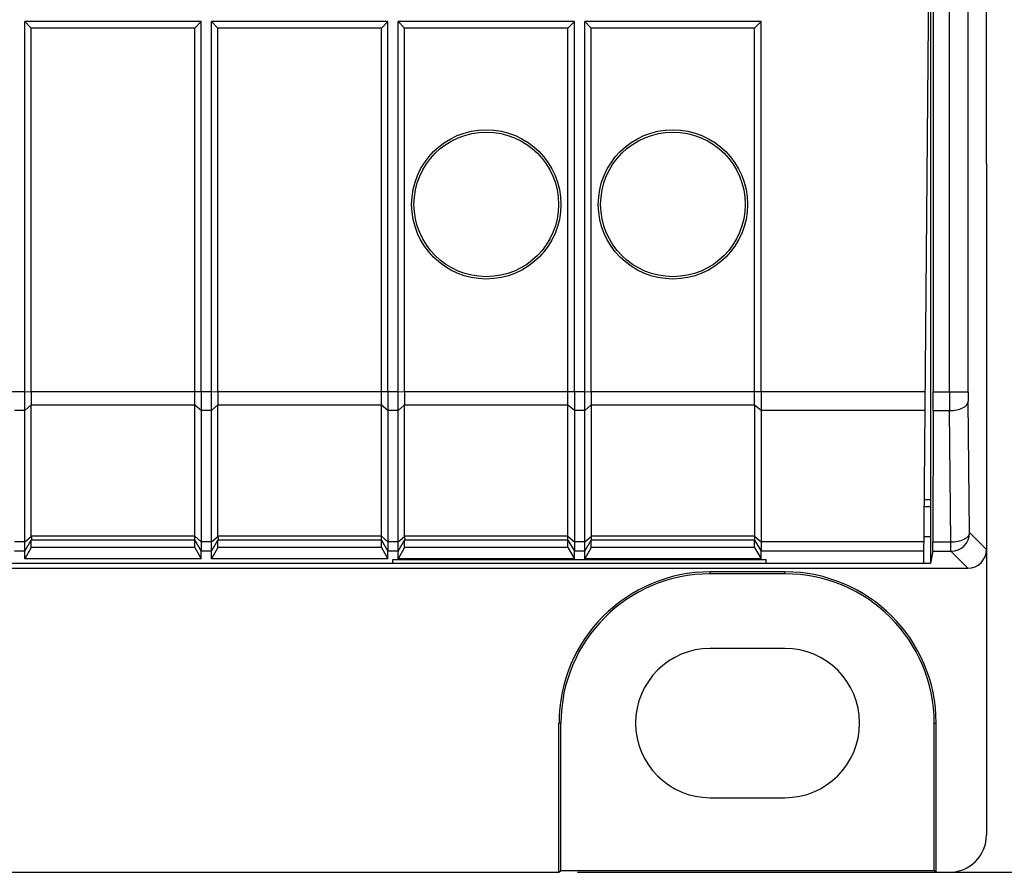
# Model space of a CAD drawing. Units: millimetres. Extents: x -120 to 58, y -54 to 76.
# Drawn here: x 11 to 37, y -54 to -31 of the extents above; entities that cross this region are included whole.
import ezdxf

# ---------------------------------------------------------------- set-up
doc = ezdxf.new("R2010")
doc.units = ezdxf.units.MM
doc.header["$LTSCALE"] = 16.335
doc.layers.get('0').update_dxf_attribs({"linetype": 'CONTINUOUS'})
for name, color, linetype in [('ASSI', 7, 'CONTINUOUS'), ('DRAFT', 7, 'CONTINUOUS'), ('RACCORDO', 7, 'CONTINUOUS')]:
    doc.layers.add(name, color=color, linetype=linetype)
doc.styles.get("Standard").update_dxf_attribs({"font": 'txt', "width": 0.8})
doc.dimstyles.new('DIMSTYLE_1', dxfattribs={"dimtxt": 3, "dimasz": 3, "dimexe": 1.5, "dimexo": 0.5, "dimgap": 0.75, "dimtad": 1, "dimtxsty": 'STANDARD', "dimblk": '_FILLED', "dimblk1": '_FILLED', "dimblk2": '_FILLED', "dimcen": 0.09, "dimazin": 2, "dimtfac": 1, "dimtofl": 0, "dimtmove": 0, "dimatfit": 3, "dimldrblk": '_FILLED', "dimfxl": 1, "dimtolj": 1, "dimarcsym": 0})

# ---------------------------------------------------------------- blocks, each defined once
blk = doc.blocks.new('_FILLED')
at = {"color": 0, "linetype": 'BYBLOCK'}
blk.add_solid([(0, 0), (-1, 0.3167), (-1, -0.3167)], dxfattribs=at)
blk = doc.blocks.new('*D0')
at = {"color": 7, "linetype": 'CONTINUOUS'}
for p, q in [((36.008, 55.881), (58.36, 55.881)), ((56.86, 55.881), (56.86, 0.981)), ((56.86, -53.919), (56.86, 0.981)), ((25.555, -53.919), (58.36, -53.919))]:
    blk.add_line(p, q, dxfattribs=at)
at = {"color": 7, "linetype": 'CONTINUOUS', "xscale": 3, "yscale": 3, "zscale": 3}
for p, rotation in [((56.86, 55.881), 90), ((56.86, -53.919), 270)]:
    blk.add_blockref('_FILLED', p, dxfattribs=dict(at, rotation=rotation))

msp = doc.modelspace()

# ---------------------------------------------------------------- linework, layer by layer
at = {"color": 7, "linetype": 'CONTINUOUS'}
for p, q in [((15.47, -31.119), (10.746, -31.119)), ((10.746, -31.119), (10.919, -31.292)), ((10.746, -41.045), (10.746, -31.119)), ((15.47, -31.119), (15.296, -31.292)), ((15.47, -41.045), (15.47, -31.119)), ((20.47, -31.119), (15.746, -31.119)), ((15.746, -31.119), (15.919, -31.292)), ((15.746, -41.045), (15.746, -31.119)), ((20.47, -31.119), (20.296, -31.292)), ((20.47, -41.045), (20.47, -31.119)), ((25.47, -31.119), (20.746, -31.119)), ((20.746, -31.119), (20.919, -31.292)), ((20.746, -41.045), (20.746, -31.119)), ((25.47, -31.119), (25.296, -31.292)), ((25.47, -41.045), (25.47, -31.119)), ((30.47, -31.119), (25.746, -31.119)), ((25.746, -31.119), (25.919, -31.292)), ((25.746, -41.045), (25.746, -31.119)), ((30.47, -31.119), (30.296, -31.292)), ((30.47, -41.045), (30.47, -31.119)), ((15.296, -31.292), (10.919, -31.292)), ((10.919, -41.045), (10.919, -31.292)), ((15.296, -41.045), (15.296, -31.292)), ((20.296, -31.292), (15.919, -31.292)), ((15.919, -41.045), (15.919, -31.292)), ((20.296, -41.045), (20.296, -31.292)), ((25.296, -31.292), (20.919, -31.292)), ((20.919, -41.045), (20.919, -31.292)), ((25.296, -41.045), (25.296, -31.292)), ((30.296, -31.292), (25.919, -31.292)), ((25.919, -41.045), (25.919, -31.292)), ((30.296, -41.045), (30.296, -31.292)), ((25.919, -41.395), (25.919, -44.907)), ((10.919, -45.212), (10.919, -45.017)), ((15.296, -45.212), (15.296, -45.017)), ((15.919, -45.212), (15.919, -45.017)), ((20.296, -45.212), (20.296, -45.017)), ((20.919, -45.212), (20.919, -45.017)), ((25.296, -45.212), (25.296, -45.017)), ((25.919, -45.212), (25.919, -45.017)), ((30.296, -45.212), (30.296, -45.017)), ((10.919, -45.212), (10.746, -45.515)), ((10.746, -45.515), (10.746, -45.316)), ((15.296, -45.212), (10.919, -45.212)), ((15.296, -45.212), (15.47, -45.515)), ((15.47, -45.515), (15.47, -45.316)), ((15.919, -45.212), (15.746, -45.515)), ((15.746, -45.515), (15.746, -45.316)), ((20.296, -45.212), (15.919, -45.212)), ((20.296, -45.212), (20.47, -45.515)), ((20.47, -45.515), (20.47, -45.316)), ((20.919, -45.212), (20.746, -45.515)), ((20.746, -45.515), (20.746, -45.316)), ((25.296, -45.212), (20.919, -45.212)), ((25.296, -45.212), (25.47, -45.515)), ((25.47, -45.515), (25.47, -45.316)), ((25.919, -45.212), (25.746, -45.515)), ((25.746, -45.515), (25.746, -45.316)), ((30.296, -45.212), (25.919, -45.212)), ((30.296, -45.212), (30.47, -45.515)), ((30.47, -45.515), (30.47, -45.316)), ((15.47, -45.515), (10.746, -45.515)), ((20.47, -45.515), (15.746, -45.515)), ((20.608, -45.533), (30.608, -45.533)), ((25.47, -45.515), (20.746, -45.515)), ((30.47, -45.515), (25.746, -45.515)), ((31.108, -47.919), (29.108, -47.919)), ((29.108, -51.919), (31.108, -51.919))]:
    msp.add_line(p, q, dxfattribs=at)
for centre, start, end in [((29.108, -49.919), 90, 270), ((31.108, -49.919), 270, 90)]:
    msp.add_arc(centre, 2, start, end, dxfattribs=at)
at = {"layer": 'ASSI', "color": 7, "linetype": 'CONTINUOUS'}
for p, q in [((10.919, -44.907), (10.919, -41.395)), ((15.919, -44.907), (15.919, -41.395)), ((20.919, -44.907), (20.919, -41.395))]:
    msp.add_line(p, q, dxfattribs=at)
at = {"layer": 'DRAFT', "color": 7, "linetype": 'CONTINUOUS'}
for p, q in [((36.508, -34.919), (36.508, 36.881)), ((35.008, -30.045), (35.008, -45.638)), ((35.081, -30.019), (35.081, -41.045)), ((34.958, -31.119), (34.94, -30.119)), ((34.831, -45.637), (34.958, -31.119)), ((35.081, -41.545), (35.074, -45.066)), ((35.008, -43.937), (34.846, -43.937)), ((34.844, -44.119), (35.008, -44.119)), ((34.837, -44.919), (35.008, -44.919)), ((35.072, -45.316), (35.008, -45.638)), ((20.608, -45.637), (20.608, -45.533)), ((30.608, -45.637), (30.608, -45.533)), ((-33.792, -45.638), (35.008, -45.638)), ((-19.392, -45.637), (20.608, -45.637)), ((31.108, -45.866), (29.108, -45.866)), ((30.608, -45.637), (34.831, -45.637)), ((31.108, -45.919), (29.108, -45.919)), ((25.055, -53.919), (25.055, -49.919)), ((25.108, -53.866), (25.108, -49.919)), ((35.108, -53.866), (35.108, -49.919)), ((35.16, -53.919), (35.16, -49.919)), ((25.055, -53.919), (25.108, -53.866)), ((25.108, -53.866), (35.108, -53.866)), ((35.16, -53.919), (35.108, -53.866))]:
    msp.add_line(p, q, dxfattribs=at)
at = {"layer": 'DRAFT', "color": 250, "linetype": 'CONTINUOUS'}
for p, q in [((34.871, -41.045), (30.47, -41.045)), ((34.867, -41.545), (30.47, -41.545)), ((34.836, -45.066), (30.47, -45.066)), ((34.834, -45.316), (30.47, -45.316)), ((29.108, -45.919), (29.108, -45.866)), ((31.108, -45.919), (31.108, -45.866)), ((25.108, -49.919), (25.055, -49.919)), ((35.108, -49.919), (35.16, -49.919))]:
    msp.add_line(p, q, dxfattribs=at)
at = {"layer": 'DRAFT', "color": 7, "linetype": 'CONTINUOUS'}
for centre, radius in [((23.108, -36.019), 2), ((28.108, -36.019), 2), ((23.108, -36.019), 1.937), ((28.108, -36.019), 1.937)]:
    msp.add_circle(centre, radius, dxfattribs=at)
for centre, radius, start, end in [((29.108, -49.919), 4.052, 90, 180), ((31.108, -49.919), 4.052, 0, 90), ((29.108, -49.919), 4, 90, 180), ((31.108, -49.919), 4, 0, 90)]:
    msp.add_arc(centre, radius, start, end, dxfattribs=at)
for centre, major_axis, start_param, end_param in [((35.078, -41.045), (0, 1), -2.094395, -1.570796), ((35.072, -44.816), (0, 0.5), -3.124139, -2.094395)]:
    msp.add_ellipse(centre, major_axis=major_axis, ratio=0.003491, start_param=start_param, end_param=end_param, dxfattribs=at)
at = {"layer": 'RACCORDO', "color": 250, "linetype": 'CONTINUOUS'}
for p, q in [((36.019, -41.045), (36.019, -29.527)), ((35.519, -41.045), (35.519, -30.018)), ((10.746, -41.045), (5.919, -41.045)), ((10.919, -41.052), (10.746, -41.045)), ((15.746, -41.045), (10.919, -41.045)), ((15.919, -41.052), (15.746, -41.045)), ((20.746, -41.045), (15.919, -41.045)), ((20.919, -41.052), (20.746, -41.045)), ((25.746, -41.045), (20.919, -41.045)), ((25.919, -41.052), (25.746, -41.045)), ((30.47, -41.045), (25.919, -41.045)), ((35.081, -41.045), (36.019, -41.045)), ((10.919, -41.389), (10.746, -41.545)), ((15.296, -41.395), (10.919, -41.395)), ((15.47, -41.545), (15.296, -41.395)), ((15.919, -41.389), (15.746, -41.545)), ((20.296, -41.395), (15.919, -41.395)), ((20.47, -41.545), (20.296, -41.395)), ((20.919, -41.389), (20.746, -41.545)), ((25.296, -41.395), (20.919, -41.395)), ((25.47, -41.545), (25.296, -41.395)), ((25.919, -41.389), (25.746, -41.545)), ((30.296, -41.395), (25.919, -41.395)), ((30.47, -41.545), (30.296, -41.395)), ((36.056, -44.816), (36.02, -41.295)), ((10.746, -41.545), (10.47, -41.545)), ((15.746, -41.545), (15.47, -41.545)), ((20.746, -41.545), (20.47, -41.545)), ((25.746, -41.545), (25.47, -41.545)), ((35.081, -41.545), (35.52, -41.545)), ((35.556, -45.066), (35.52, -41.545)), ((36.508, -45.269), (36.056, -44.816)), ((10.746, -45.066), (10.47, -45.066)), ((10.746, -45.066), (10.919, -44.92)), ((10.746, -45.316), (10.919, -45.016)), ((15.296, -44.907), (10.919, -44.907)), ((15.296, -45.017), (10.919, -45.017)), ((15.296, -44.907), (15.47, -45.066)), ((15.296, -45.017), (15.47, -45.316)), ((15.746, -45.066), (15.47, -45.066)), ((15.746, -45.066), (15.919, -44.92)), ((15.746, -45.316), (15.919, -45.016)), ((20.296, -44.907), (15.919, -44.907)), ((20.296, -45.017), (15.919, -45.017)), ((20.296, -44.907), (20.47, -45.066)), ((20.296, -45.017), (20.47, -45.316)), ((20.746, -45.066), (20.47, -45.066)), ((20.746, -45.066), (20.919, -44.92)), ((20.746, -45.316), (20.919, -45.016)), ((25.296, -44.907), (20.919, -44.907)), ((25.296, -45.017), (20.919, -45.017)), ((25.296, -44.907), (25.47, -45.066)), ((25.296, -45.017), (25.47, -45.316)), ((25.746, -45.066), (25.47, -45.066)), ((25.746, -45.066), (25.919, -44.92)), ((25.746, -45.316), (25.919, -45.016)), ((30.296, -44.907), (25.919, -44.907)), ((30.296, -45.017), (25.919, -45.017)), ((30.296, -44.907), (30.47, -45.066)), ((30.296, -45.017), (30.47, -45.316)), ((35.074, -45.066), (35.556, -45.066)), ((35.556, -45.316), (35.556, -45.066)), ((10.746, -45.316), (10.47, -45.316)), ((15.746, -45.316), (15.47, -45.316)), ((20.746, -45.316), (20.47, -45.316)), ((25.746, -45.316), (25.47, -45.316)), ((35.072, -45.316), (35.556, -45.316)), ((36.008, -45.769), (35.556, -45.316))]:
    msp.add_line(p, q, dxfattribs=at)
at = {"layer": 'RACCORDO', "color": 7, "linetype": 'CONTINUOUS'}
for p, q in [((36.508, -34.919), (36.508, -52.919)), ((15.296, -45.017), (15.296, -41.395)), ((20.296, -45.017), (20.296, -41.395)), ((25.296, -45.017), (25.296, -41.395)), ((30.296, -41.395), (30.296, -45.017)), ((10.746, -45.316), (10.746, -41.545)), ((15.47, -41.545), (15.47, -45.316)), ((15.746, -45.316), (15.746, -41.545)), ((20.47, -41.545), (20.47, -45.316)), ((20.746, -45.316), (20.746, -41.545)), ((25.47, -41.545), (25.47, -45.316)), ((25.746, -45.316), (25.746, -41.545)), ((30.47, -41.545), (30.47, -45.316)), ((-34.792, -45.769), (36.008, -45.769)), ((-34.292, -53.919), (25.055, -53.919)), ((35.16, -53.919), (35.508, -53.919))]:
    msp.add_line(p, q, dxfattribs=at)
at = {"layer": 'RACCORDO', "color": 250, "linetype": 'CONTINUOUS'}
for centre, radius, start, end in [((132.873, -41.067), 97.354, 179.98686, 180.28112), ((60.359, -41.056), 24.34, 179.9737, 180.5622), ((35.555, -44.816), 0.5, 270.021, 359.979)]:
    msp.add_arc(centre, radius, start, end, dxfattribs=at)
at = {"layer": 'RACCORDO', "color": 7, "linetype": 'CONTINUOUS'}
for centre, major_axis, ratio, start_param, end_param in [((11.323, -41.045), (0, 0.7), 0.57735, 1.570796, 1.580707), ((16.323, -41.045), (0, 0.7), 0.57735, 1.570796, 1.580707), ((21.323, -41.045), (0, 0.7), 0.57735, 1.570796, 1.580707), ((26.323, -41.045), (0, 0.7), 0.57735, 1.570796, 1.580707), ((11.323, -41.045), (0.257, 0.69), 0.451416, -4.031964, -4.022054), ((16.323, -41.045), (0.257, 0.69), 0.451416, -4.031964, -4.022054), ((21.323, -41.045), (0.257, 0.69), 0.451416, -4.031964, -4.022054), ((26.323, -41.045), (0.257, 0.69), 0.451416, -4.031964, -4.022054), ((11.046, -44.797), (0.081, 0.217), 0.451416, -4.022054, -3.947406), ((11.046, -44.797), (0.127, 0.22), 0.007558, -3.229331, -3.154683), ((16.046, -44.797), (0.081, 0.217), 0.451416, -4.022054, -3.947406), ((16.046, -44.797), (0.127, 0.22), 0.007558, -3.229331, -3.154683), ((21.046, -44.797), (0.081, 0.217), 0.451416, -4.022054, -3.947406), ((21.046, -44.797), (0.127, 0.22), 0.007558, -3.229331, -3.154683), ((26.046, -44.797), (0.081, 0.217), 0.451416, -4.022054, -3.947406), ((26.046, -44.797), (0.127, 0.22), 0.007558, -3.229331, -3.154683), ((36.008, -45.268), (0.354, -0.354), 0.999695, -0.785246, 0.785246), ((35.508, -52.918), (-0.707, 0.707), 0.999695, 2.356347, 3.926839)]:
    msp.add_ellipse(centre, major_axis=major_axis, ratio=ratio, start_param=start_param, end_param=end_param, dxfattribs=at)
for points, knots in [([(10.746, -41.545), (10.746, -41.465), (10.745, -41.298), (10.746, -41.131), (10.746, -41.045)], [0, 0, 0, 0, 0.482359, 1, 1, 1, 1]), ([(10.919, -41.052), (10.919, -41.11), (10.919, -41.222), (10.919, -41.335), (10.919, -41.389)], [0, 0, 0, 0, 0.516964, 1, 1, 1, 1]), ([(15.296, -41.395), (15.296, -41.339), (15.297, -41.222), (15.296, -41.106), (15.296, -41.045)], [0, 0, 0, 0, 0.482361, 1, 1, 1, 1]), ([(15.47, -41.045), (15.47, -41.131), (15.47, -41.298), (15.47, -41.465), (15.47, -41.545)], [0, 0, 0, 0, 0.517634, 1, 1, 1, 1]), ([(15.746, -41.545), (15.746, -41.465), (15.745, -41.298), (15.746, -41.131), (15.746, -41.045)], [0, 0, 0, 0, 0.482359, 1, 1, 1, 1]), ([(15.919, -41.052), (15.919, -41.11), (15.919, -41.222), (15.919, -41.335), (15.919, -41.389)], [0, 0, 0, 0, 0.516964, 1, 1, 1, 1]), ([(20.296, -41.395), (20.296, -41.339), (20.297, -41.222), (20.296, -41.106), (20.296, -41.045)], [0, 0, 0, 0, 0.482361, 1, 1, 1, 1]), ([(20.47, -41.045), (20.47, -41.131), (20.47, -41.298), (20.47, -41.465), (20.47, -41.545)], [0, 0, 0, 0, 0.517634, 1, 1, 1, 1]), ([(20.746, -41.545), (20.746, -41.465), (20.745, -41.298), (20.746, -41.131), (20.746, -41.045)], [0, 0, 0, 0, 0.482359, 1, 1, 1, 1]), ([(20.919, -41.052), (20.919, -41.11), (20.919, -41.222), (20.919, -41.335), (20.919, -41.389)], [0, 0, 0, 0, 0.516964, 1, 1, 1, 1]), ([(25.296, -41.395), (25.296, -41.339), (25.297, -41.222), (25.296, -41.106), (25.296, -41.045)], [0, 0, 0, 0, 0.482361, 1, 1, 1, 1]), ([(25.47, -41.045), (25.47, -41.131), (25.47, -41.298), (25.47, -41.465), (25.47, -41.545)], [0, 0, 0, 0, 0.517634, 1, 1, 1, 1]), ([(25.746, -41.545), (25.746, -41.465), (25.745, -41.298), (25.746, -41.131), (25.746, -41.045)], [0, 0, 0, 0, 0.482359, 1, 1, 1, 1]), ([(25.919, -41.052), (25.919, -41.11), (25.919, -41.222), (25.919, -41.335), (25.919, -41.389)], [0, 0, 0, 0, 0.516964, 1, 1, 1, 1]), ([(30.296, -41.395), (30.296, -41.339), (30.297, -41.222), (30.296, -41.106), (30.296, -41.045)], [0, 0, 0, 0, 0.482361, 1, 1, 1, 1]), ([(30.47, -41.045), (30.47, -41.131), (30.47, -41.298), (30.47, -41.465), (30.47, -41.545)], [0, 0, 0, 0, 0.517634, 1, 1, 1, 1]), ([(10.919, -44.92), (10.92, -44.933), (10.921, -44.955), (10.922, -44.983), (10.922, -45.001), (10.921, -45.011), (10.92, -45.015), (10.919, -45.016)], [0, 0, 0, 0, 0.384956, 0.688901, 0.89664, 0.961571, 1, 1, 1, 1]), ([(15.919, -44.92), (15.92, -44.933), (15.921, -44.955), (15.922, -44.983), (15.922, -45.001), (15.921, -45.011), (15.92, -45.015), (15.919, -45.016)], [0, 0, 0, 0, 0.384956, 0.688901, 0.89664, 0.961571, 1, 1, 1, 1]), ([(20.919, -44.92), (20.92, -44.933), (20.921, -44.955), (20.922, -44.983), (20.922, -45.001), (20.921, -45.011), (20.92, -45.015), (20.919, -45.016)], [0, 0, 0, 0, 0.384956, 0.688901, 0.89664, 0.961571, 1, 1, 1, 1]), ([(25.919, -44.92), (25.92, -44.933), (25.921, -44.955), (25.922, -44.983), (25.922, -45.001), (25.921, -45.011), (25.92, -45.015), (25.919, -45.016)], [0, 0, 0, 0, 0.384956, 0.688901, 0.89664, 0.961571, 1, 1, 1, 1])]:
    msp.add_open_spline(points, degree=3, knots=knots, dxfattribs=at)
at = {"layer": 'RACCORDO', "color": 250, "linetype": 'CONTINUOUS'}
for points, knots in [([(35.52, -41.545), (35.584, -41.545), (35.704, -41.532), (35.844, -41.489), (35.932, -41.437), (35.98, -41.394), (36.011, -41.346), (36.02, -41.312), (36.02, -41.295)], [0, 0, 0, 0, 0.31698, 0.599937, 0.720907, 0.826274, 0.917688, 1, 1, 1, 1]), ([(35.556, -45.066), (35.619, -45.066), (35.74, -45.054), (35.879, -45.01), (35.967, -44.958), (36.015, -44.915), (36.047, -44.868), (36.055, -44.833), (36.056, -44.816)], [0, 0, 0, 0, 0.316979, 0.599936, 0.720906, 0.826274, 0.917687, 1, 1, 1, 1])]:
    msp.add_open_spline(points, degree=3, knots=knots, dxfattribs=at)

# ---------------------------------------------------------------- dimensions: what is measured, and where the dimension line sits
at = {"color": 7, "linetype": 'CONTINUOUS'}
dim = msp.add_linear_dim(base=(56.86, -53.919), p1=(35.508, 55.881), p2=(25.055, -53.919), angle=270, dimstyle='DIMSTYLE_1', dxfattribs=at)
dim.commit()
dim.dimension.update_dxf_attribs({"geometry": '*D0', "text_midpoint": (56.86, -4.269), "dimtype": 160})

doc.saveas('drawing.dxf')
